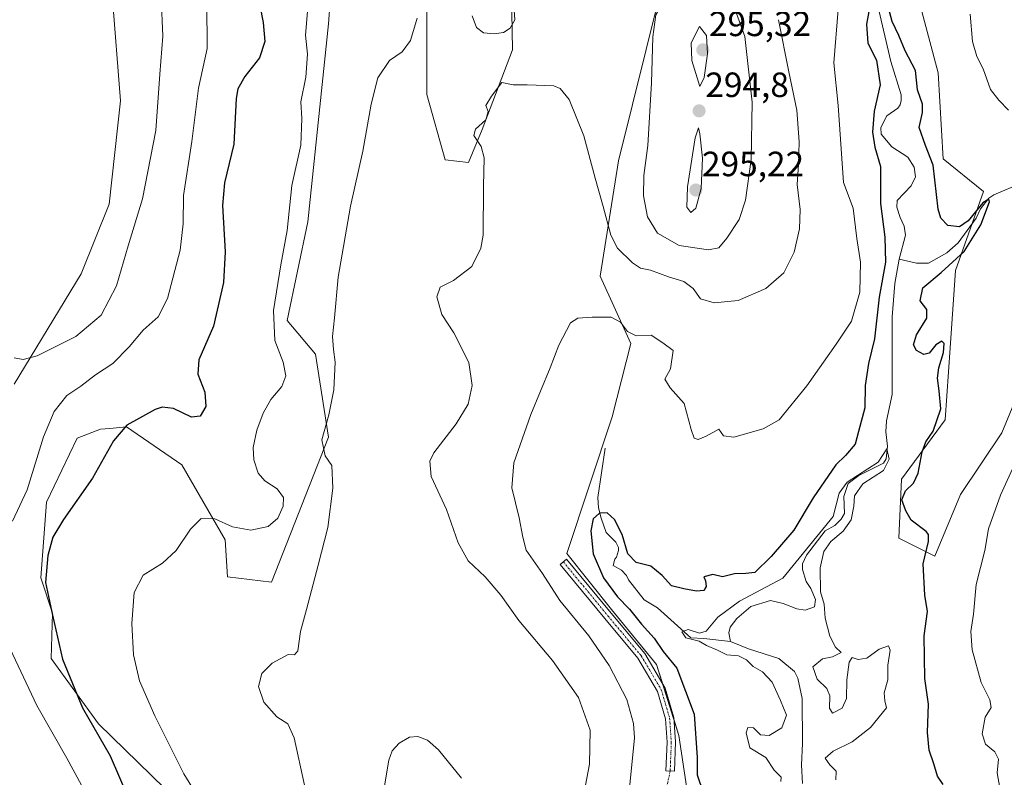
# Model space of a CAD drawing. Units: metres. Extents: x 629361 to 632854, y 4650967 to 4653343.
# Drawn here: x 630226 to 630507, y 4652111 to 4652328 of the extents above; entities that cross this region are included whole.
import ezdxf
from ezdxf.enums import TextEntityAlignment as Align

# ---------------------------------------------------------------- set-up
doc = ezdxf.new("R2010")
doc.units = ezdxf.units.M
doc.header["$MEASUREMENT"] = 0
doc.linetypes.add('TRAZO_Y_PUNTO', pattern=[1, 0.5, -0.25, 0, -0.25])
for name, color, linetype, lineweight in [('Camino', 19, 'Continuous', 0), ('Camino Cxs', 19, 'Continuous', 0), ('Camino eje', 39, 'TRAZO_Y_PUNTO', 13), ('Camino eje virtual', 6, 'TRAZO_Y_PUNTO', 0), ('Carátula', 7, 'Continuous', 5), ('Corriente natural lineal', 142, 'Continuous', 13), ('Cultivos herbáceos CxS', 92, 'Continuous', 0), ('Curva de nivel maestra', 36, 'Continuous', 30), ('Curva de nivel normal', 36, 'Continuous', 0), ('Pastizal CxS', 92, 'Continuous', 0), ('Punto de cota en terreno', 7, 'Continuous', 0), ('Rótulo de punto de cota en terreno', 19, 'Continuous', 0)]:
    doc.layers.add(name, color=color, linetype=linetype, lineweight=lineweight)
doc.styles.add('Arial', font='txt', dxfattribs={"height": 0.2})

# ---------------------------------------------------------------- blocks, each defined once
blk = doc.blocks.new('*U151')
at = {"layer": 'Cultivos herbáceos CxS', "color": 92, "linetype": 'Continuous', "lineweight": 0}
for points in [[(630517.32, 4652236.14, 278.05), (630506.3, 4652209.7, 277.54), (630494.55, 4652192.07, 276.54), (630487.2, 4652174.45, 275.75), (630476.92, 4652179.59, 274.4), (630477.66, 4652196.48, 273.38), (630490.14, 4652213.38, 275.28), (630491.61, 4652233.94, 276.2), (630493.08, 4652255.98, 275.58), (630501.12, 4652278.54, 276.77), (630489.56, 4652287.91, 276.13), (630488.18, 4652312.5, 277.32), (630482.26, 4652334.69, 278.71)], [(630252.39, 4652334.79, 312.6), (630254.79, 4652304.49, 312.31), (630251.6, 4652274.99, 311.71), (630243.63, 4652255.05, 311.44), (630224.5, 4652223.56, 309.22)]]:
    blk.add_polyline3d(points, dxfattribs=at)
blk = doc.blocks.new('*U152')
at = {"layer": 'Pastizal CxS', "color": 92, "linetype": 'Continuous', "lineweight": 0}
for points in [[(630224.5, 4652223.56, 309.22), (630243.63, 4652255.05, 311.44), (630251.6, 4652274.99, 311.71), (630254.79, 4652304.49, 312.31), (630252.39, 4652334.79, 312.6)], [(630482.26, 4652334.69, 278.71), (630488.18, 4652312.5, 277.32), (630489.56, 4652287.91, 276.13), (630501.12, 4652278.54, 276.77), (630493.08, 4652255.98, 275.58), (630491.61, 4652233.94, 276.2), (630490.14, 4652213.38, 275.28), (630477.66, 4652196.48, 273.38), (630476.92, 4652179.59, 274.4), (630487.2, 4652174.45, 275.75), (630494.55, 4652192.07, 276.54), (630506.3, 4652209.7, 277.54), (630517.32, 4652236.14, 278.05)], [(630365.94, 4652361.97, 290.46), (630366.68, 4652319.06, 287.62), (630358.07, 4652296.32, 284.81), (630354.11, 4652286.88, 286.09), (630347.45, 4652287.62, 287.37), (630342.28, 4652306.23, 288.03), (630342.28, 4652326.83, 289.42), (630342.51, 4652346.64, 291.49)], [(630314.91, 4652336.82, 294.07), (630314.18, 4652326.46, 293.17), (630308.26, 4652269.87, 292.72), (630302.34, 4652241.75, 293.3), (630310.48, 4652232.14, 291.69), (630314.18, 4652208.46, 289.63), (630297.91, 4652167.03, 291.18), (630285.33, 4652168.51, 293.16), (630284.65, 4652179.15, 294.19), (630272.3, 4652200.57, 296.84), (630256.49, 4652211.42, 299.88), (630251.76, 4652210.95, 300.7), (630249.1, 4652210.69, 301.24), (630242.44, 4652208.1, 302.31), (630233.7, 4652189.9, 302.1), (630232.07, 4652168.29, 300.03), (630235.38, 4652158.17, 299.84), (630235.05, 4652145.21, 300.87), (630248.5, 4652126.6, 299.18), (630274.98, 4652100.82, 295.5)], [(630416.47, 4652108.12, 275.99), (630414.15, 4652123.22, 276.6), (630407.76, 4652143.56, 276.63), (630394.98, 4652159.24, 276.69), (630382.21, 4652175.17, 278.06), (630395.1, 4652214.2, 277.71), (630400.45, 4652235.14, 279.63), (630391.72, 4652254.36, 281.6), (630396.92, 4652287.31, 286.2), (630408.83, 4652335.34, 289.52)]]:
    blk.add_polyline3d(points, dxfattribs=at)
blk = doc.blocks.new('*U170')
at = {"layer": 'Curva de nivel normal', "color": 36, "linetype": 'Continuous', "lineweight": 0}
for points in [[(630366.95, 4652333.13, 290), (630367.35, 4652327.57, 290), (630366.02, 4652325.26, 290), (630364.14, 4652324.01, 290), (630361.42, 4652323.56, 290), (630358.39, 4652323.89, 290), (630356.39, 4652325.45, 290), (630355.19, 4652328.78, 290)], [(630339.51, 4652328.03, 290), (630337.54, 4652321.73, 290), (630335.19, 4652318.47, 290), (630331.59, 4652315.96, 290), (630328.28, 4652311, 290), (630326.31, 4652303.54, 290), (630323.97, 4652290.05, 290), (630320.45, 4652274.35, 290), (630316.9, 4652254.14, 290), (630315.88, 4652242.52, 290), (630315.32, 4652237.17, 290), (630315.57, 4652233.43, 290), (630316.1, 4652229.82, 290), (630315.72, 4652221.99, 290), (630314.31, 4652214.82, 290), (630312.29, 4652207.69, 290), (630313.22, 4652203.13, 290), (630315.16, 4652200.38, 290), (630315.4, 4652193.9, 290), (630314.02, 4652182.6, 290), (630311.26, 4652171.89, 290), (630307.94, 4652159.19, 290), (630306.2, 4652152.96, 290), (630305.43, 4652147.38, 290), (630304.49, 4652146.24, 290), (630302.68, 4652146.37, 290), (630298.09, 4652143.87, 290), (630295.17, 4652140.93, 290), (630294.24, 4652137.25, 290), (630295.7, 4652132.77, 290), (630299.38, 4652128.59, 290), (630302.54, 4652126.61, 290), (630304.34, 4652122.58, 290), (630307.36, 4652109.08, 290)]]:
    blk.add_polyline3d(points, dxfattribs=at)
blk = doc.blocks.new('*U171')
at = {"layer": 'Curva de nivel normal', "color": 36, "linetype": 'Continuous', "lineweight": 0}
for points in [[(630442.62, 4652327.64, 285), (630445.51, 4652312.76, 285), (630447.88, 4652301.79, 285), (630448.53, 4652292.78, 285), (630448.33, 4652286.25, 285), (630447.96, 4652280.54, 285), (630448.83, 4652273.41, 285), (630448.61, 4652267.89, 285), (630447.07, 4652261.3, 285), (630444.08, 4652255.37, 285), (630438.99, 4652250.88, 285), (630431.09, 4652247.5, 285), (630424.28, 4652246.79, 285), (630420.34, 4652247.92, 285), (630418.24, 4652250.87, 285), (630415.55, 4652252.9, 285), (630411.24, 4652254.25, 285), (630406.09, 4652256.08, 285), (630403.18, 4652256.65, 285), (630400.98, 4652258.18, 285), (630396.64, 4652262.38, 285), (630394.72, 4652266.08, 285), (630392.59, 4652274.34, 285), (630390.25, 4652282.4, 285), (630387.07, 4652294.5, 285), (630382.9, 4652304.81, 285), (630380.3, 4652308.01, 285), (630378.48, 4652308.72, 285), (630370.84, 4652309.07, 285), (630366.84, 4652309.08, 285), (630363.6, 4652309.68, 285), (630360.67, 4652305.76, 285), (630359.06, 4652303.18, 285), (630359.73, 4652301.46, 285), (630359.03, 4652299.01, 285), (630356.13, 4652296.4, 285), (630355.66, 4652294.58, 285), (630357.76, 4652291.42, 285), (630358.62, 4652288.19, 285), (630358.4, 4652280.08, 285), (630358.32, 4652266.12, 285), (630357.65, 4652262.37, 285), (630355.11, 4652257.2, 285), (630349.85, 4652253.18, 285), (630346.05, 4652251.3, 285), (630345.1, 4652248.49, 285), (630346.53, 4652243.44, 285), (630349.98, 4652238.18, 285), (630354.24, 4652229.79, 285), (630355.22, 4652223.22, 285), (630354.01, 4652217.89, 285), (630350.64, 4652212.22, 285), (630344.22, 4652203.92, 285), (630343.13, 4652201.61, 285), (630343.48, 4652197.18, 285), (630347.87, 4652187.82, 285), (630351.18, 4652178.26, 285), (630354.08, 4652173.1, 285), (630358.93, 4652168.59, 285), (630363.39, 4652163.31, 285), (630368.47, 4652156.04, 285), (630378.06, 4652144.71, 285), (630385.56, 4652134.14, 285), (630388.82, 4652124.73, 285), (630388.68, 4652115.1, 285), (630387.5, 4652109.08, 285)], [(630352.11, 4652111.03, 285), (630345.61, 4652119.2, 285), (630342.38, 4652121.96, 285), (630339.68, 4652122.93, 285), (630337.31, 4652122.77, 285), (630334.31, 4652121.07, 285), (630332.34, 4652118.85, 285), (630331.43, 4652116.22, 285), (630328.9, 4652101.48, 285)]]:
    blk.add_polyline3d(points, dxfattribs=at)
blk = doc.blocks.new('*U175')
at = {"layer": 'Curva de nivel normal', "color": 36, "linetype": 'Continuous', "lineweight": 0}
blk.add_polyline3d([(630308.22, 4652329.95, 295), (630307.6, 4652323.21, 295), (630308.21, 4652317.79, 295), (630307.68, 4652311.25, 295), (630306.32, 4652304.22, 295), (630306.56, 4652299.47, 295), (630306.24, 4652291.81, 295), (630303.74, 4652280.32, 295), (630302.42, 4652267.48, 295), (630300.53, 4652257.62, 295), (630298.5, 4652244.56, 295), (630298.84, 4652236, 295), (630301.28, 4652229.86, 295), (630301.99, 4652225.92, 295), (630300.88, 4652222.88, 295), (630297.75, 4652219.17, 295), (630295.5, 4652215.3, 295), (630293.68, 4652210.45, 295), (630292.69, 4652205.52, 295), (630292.87, 4652201.95, 295), (630294.08, 4652198.16, 295), (630296.04, 4652195.98, 295), (630299.56, 4652193.65, 295), (630301.32, 4652191.23, 295), (630301.19, 4652188.72, 295), (630299.71, 4652185.35, 295), (630296.98, 4652182.88, 295), (630292.02, 4652181.86, 295), (630286.79, 4652182.8, 295), (630281.74, 4652185.14, 295), (630277.79, 4652185.23, 295), (630274.75, 4652182.19, 295), (630270.71, 4652176.03, 295), (630266.81, 4652172.5, 295), (630261.24, 4652169.03, 295), (630258.68, 4652164.1, 295), (630258.04, 4652155.23, 295), (630258.52, 4652146.3, 295), (630260.27, 4652138.9, 295), (630264.6, 4652128.86, 295), (630272.87, 4652112.28, 295), (630277.9, 4652104.13, 295)], dxfattribs=at)
blk = doc.blocks.new('*U177')
at = {"layer": 'Curva de nivel normal', "color": 36, "linetype": 'Continuous', "lineweight": 0}
for points in [[(630279.46, 4652332.42, 305), (630279.56, 4652319.42, 305), (630277.09, 4652308.1, 305), (630275.16, 4652292.88, 305), (630272.78, 4652277.46, 305), (630272.67, 4652269.36, 305), (630271.81, 4652261.83, 305), (630268.26, 4652248.05, 305), (630265.58, 4652242.79, 305), (630261.27, 4652238.95, 305), (630257.28, 4652234.2, 305), (630252.6, 4652229.51, 305), (630247.71, 4652226.24, 305), (630243.53, 4652222.98, 305), (630239.53, 4652220.3, 305), (630235.85, 4652215.72, 305), (630232.83, 4652208.52, 305), (630228.13, 4652193.43, 305), (630223.96, 4652184.47, 305)], [(630222.59, 4652149.64, 305), (630230.9, 4652131.84, 305), (630239.49, 4652116.8, 305), (630243.67, 4652109.06, 305), (630246.27, 4652101.77, 305), (630247.63, 4652092.58, 305), (630247.62, 4652081.46, 305), (630248.06, 4652071.97, 305), (630249.1, 4652064.68, 305), (630249.26, 4652054.46, 305), (630247.05, 4652033.4, 305), (630242.56, 4652013.28, 305), (630239.26, 4651999.1, 305), (630237.35, 4651984.93, 305), (630240.87, 4651951.91, 305), (630243.11, 4651940.96, 305), (630244.43, 4651929.74, 305), (630244.36, 4651913.62, 305), (630241.78, 4651899.66, 305), (630238.86, 4651891.85, 305), (630233.2, 4651884.21, 305), (630226.53, 4651877.37, 305), (630223.53, 4651875.97, 305)]]:
    blk.add_polyline3d(points, dxfattribs=at)
blk = doc.blocks.new('*U179')
at = {"layer": 'Curva de nivel normal', "color": 36, "linetype": 'Continuous', "lineweight": 0}
blk.add_polyline3d([(630266.45, 4652334.05, 310), (630266.85, 4652322.92, 310), (630266.01, 4652312.05, 310), (630264.91, 4652296.02, 310), (630261.12, 4652276.46, 310), (630257.03, 4652263.02, 310), (630253.68, 4652251.69, 310), (630249.26, 4652243.22, 310), (630242.09, 4652237.18, 310), (630231.01, 4652231.64, 310), (630227.04, 4652230.65, 310), (630224.44, 4652231.08, 310)], dxfattribs=at)
blk = doc.blocks.new('*U183')
at = {"layer": 'Curva de nivel normal', "color": 36, "linetype": 'Continuous', "lineweight": 0}
blk.add_polyline3d([(630458.97, 4652110.59, 270), (630459.1, 4652113.03, 270), (630457.26, 4652114.85, 270), (630455.96, 4652116.82, 270), (630458.16, 4652118.79, 270), (630463.62, 4652121.46, 270), (630468.87, 4652125.49, 270), (630473.47, 4652131.1, 270), (630472.94, 4652133.1, 270), (630472.79, 4652135.43, 270), (630473.76, 4652139.1, 270), (630473.82, 4652143.3, 270), (630474.47, 4652147.58, 270), (630473.95, 4652148.86, 270), (630471.32, 4652147.94, 270), (630467.79, 4652145.37, 270), (630465.3, 4652144.96, 270), (630463.67, 4652145.56, 270), (630462.78, 4652144.23, 270), (630462.12, 4652139.1, 270), (630461.97, 4652133.77, 270), (630460.78, 4652131.08, 270), (630458.04, 4652129.58, 270), (630457.12, 4652131.03, 270), (630457.27, 4652134.57, 270), (630456.42, 4652136.69, 270), (630453.68, 4652139.29, 270), (630452.42, 4652142.85, 270), (630455.2, 4652145.18, 270), (630458.03, 4652145.69, 270), (630460.51, 4652146.98, 270), (630458.86, 4652148.46, 270), (630457.23, 4652151.61, 270), (630455.96, 4652156.77, 270), (630455.59, 4652160.77, 270), (630454.62, 4652164.23, 270), (630454.52, 4652171.11, 270), (630455.56, 4652175.76, 270), (630457.52, 4652178.67, 270), (630461.1, 4652181.6, 270), (630463.3, 4652184.86, 270), (630464.08, 4652188.76, 270), (630464.26, 4652191.69, 270), (630466.63, 4652195.06, 270), (630472.53, 4652198.89, 270), (630474.16, 4652202.16, 270), (630473.54, 4652205.1, 270), (630471.05, 4652201.27, 270), (630462.18, 4652195.59, 270), (630459.88, 4652192.47, 270), (630458.21, 4652185.8, 270), (630443.84, 4652168.13, 270), (630431.44, 4652161.58, 270), (630425.24, 4652156.99, 270), (630421.94, 4652153, 270), (630420.01, 4652152.44, 270), (630416.81, 4652153.56, 270), (630415, 4652152.89, 270), (630416.11, 4652151.18, 270), (630419.97, 4652150.18, 270), (630422.05, 4652148.9, 270), (630425.18, 4652147.59, 270), (630427.84, 4652146.28, 270), (630431.17, 4652146.04, 270), (630433.43, 4652144.9, 270), (630435.34, 4652142.94, 270), (630438.08, 4652141.45, 270), (630440.77, 4652138.48, 270), (630443.17, 4652133.21, 270), (630444.88, 4652129.05, 270), (630443.52, 4652125.4, 270), (630439.92, 4652123.26, 270), (630437.46, 4652123.48, 270), (630435.5, 4652125.39, 270), (630433.81, 4652125.52, 270), (630433.35, 4652124.02, 270), (630434.46, 4652119.71, 270), (630439.02, 4652116.95, 270), (630441.4, 4652113.32, 270), (630443.41, 4652111.32, 270), (630443.3, 4652110.1, 270)], dxfattribs=at)
blk = doc.blocks.new('*U187')
at = {"layer": 'Curva de nivel normal', "color": 36, "linetype": 'Continuous', "lineweight": 0}
for points in [[(630508.63, 4652100.8, 280), (630505.79, 4652108.31, 280), (630505.04, 4652112.62, 280), (630505.42, 4652116.53, 280), (630504.38, 4652118.6, 280), (630501.71, 4652120.81, 280), (630500.72, 4652123.72, 280), (630501.54, 4652128.47, 280), (630503.25, 4652131.22, 280), (630502.95, 4652133.39, 280), (630500.4, 4652138.42, 280), (630497.91, 4652147.73, 280), (630497.5, 4652152.94, 280), (630498.24, 4652157.88, 280), (630499.01, 4652166.36, 280), (630501.46, 4652176.04, 280), (630502.58, 4652182.26, 280), (630505.97, 4652191.89, 280), (630514.67, 4652211.1, 280)], [(630508.22, 4652301.84, 280), (630505.53, 4652304.66, 280), (630503.12, 4652307.67, 280), (630501.01, 4652313.59, 280), (630499.22, 4652317.11, 280), (630497.94, 4652321.41, 280), (630497.34, 4652329.22, 280)], [(630459.62, 4652330.53, 280), (630458.41, 4652315.29, 280), (630459.6, 4652303.12, 280), (630461.17, 4652281.15, 280), (630463.9, 4652273.82, 280), (630465, 4652265.13, 280), (630466, 4652258.42, 280), (630465.77, 4652249.81, 280), (630463.43, 4652241.54, 280), (630459.06, 4652235.01, 280), (630450.68, 4652223.1, 280), (630442.83, 4652213.42, 280), (630438.21, 4652210.82, 280), (630429.87, 4652208.44, 280), (630426.9, 4652208.82, 280), (630425.61, 4652210.72, 280), (630421.99, 4652208.73, 280), (630419.67, 4652207.72, 280), (630418.51, 4652208.1, 280), (630417.71, 4652210.58, 280), (630415.69, 4652218.04, 280), (630411.73, 4652222.52, 280), (630410.12, 4652224.97, 280), (630411.77, 4652227.94, 280), (630412.55, 4652233.14, 280), (630409.59, 4652235.36, 280), (630406.3, 4652237.54, 280), (630401.96, 4652237.4, 280), (630399.49, 4652238.65, 280), (630397.52, 4652241.29, 280), (630394.85, 4652242.71, 280), (630389.47, 4652242.66, 280), (630385.32, 4652242.4, 280), (630383.23, 4652241.09, 280), (630379.87, 4652234.72, 280), (630377.4, 4652228.27, 280), (630371.91, 4652214.89, 280), (630367.04, 4652201.1, 280), (630366.5, 4652194, 280), (630368.6, 4652185.43, 280), (630369.61, 4652179.86, 280), (630370.6, 4652176.18, 280), (630375.22, 4652169.47, 280), (630380.2, 4652161.78, 280), (630388.51, 4652151.75, 280), (630394.32, 4652143.24, 280), (630399.29, 4652133.54, 280), (630401.19, 4652126.66, 280), (630401.5, 4652122.62, 280), (630399.9, 4652106.33, 280)]]:
    blk.add_polyline3d(points, dxfattribs=at)
blk = doc.blocks.new('*U191')
at = {"layer": 'Curva de nivel maestra', "color": 36, "linetype": 'Continuous', "lineweight": 30}
blk.add_polyline3d([(630294.62, 4652331.67, 300), (630295.54, 4652326.86, 300), (630295.96, 4652321.45, 300), (630294.44, 4652316.76, 300), (630290.3, 4652311.42, 300), (630288.32, 4652307.87, 300), (630287.84, 4652305.17, 300), (630287.2, 4652292.14, 300), (630284.52, 4652281.09, 300), (630283.9, 4652274.56, 300), (630284.69, 4652261.31, 300), (630284.25, 4652252.58, 300), (630281.32, 4652240.11, 300), (630277.2, 4652230.47, 300), (630276.92, 4652226.39, 300), (630278.85, 4652221.27, 300), (630279.14, 4652217.2, 300), (630277.58, 4652214.41, 300), (630275.07, 4652214.16, 300), (630269.96, 4652216.64, 300), (630266.74, 4652217.03, 300), (630264.68, 4652216.34, 300), (630256.65, 4652211.82, 300), (630252.79, 4652207.43, 300), (630246.78, 4652196.77, 300), (630238.54, 4652184.97, 300), (630235.53, 4652179.9, 300), (630234.05, 4652174.63, 300), (630233.41, 4652166.97, 300), (630235.42, 4652157.59, 300), (630238.27, 4652145.05, 300), (630243.99, 4652131.12, 300), (630251.87, 4652117.42, 300), (630256.94, 4652105.73, 300)], dxfattribs=at)
blk = doc.blocks.new('*U197')
at = {"layer": 'Curva de nivel maestra', "color": 36, "linetype": 'Continuous', "lineweight": 30}
for points in [[(630489.55, 4652109.3, 275), (630487.95, 4652111.6, 275), (630486.92, 4652115.14, 275), (630485.59, 4652119.1, 275), (630485.1, 4652124.1, 275), (630485.41, 4652132.2, 275), (630484.36, 4652139.56, 275), (630484.17, 4652151.73, 275), (630485.15, 4652158.62, 275), (630484.4, 4652163.32, 275), (630483.91, 4652172.29, 275), (630485.39, 4652178.64, 275), (630485.45, 4652180.62, 275), (630484.72, 4652181.48, 275), (630480.5, 4652184.77, 275), (630478.93, 4652187.39, 275), (630477.79, 4652190.58, 275), (630478.85, 4652193.09, 275), (630481.17, 4652195.26, 275), (630482.46, 4652198.16, 275), (630483.57, 4652204.2, 275), (630484.64, 4652207.12, 275), (630486.74, 4652210.1, 275), (630488.89, 4652216.56, 275), (630488.42, 4652221.66, 275), (630488.02, 4652225.28, 275), (630488.37, 4652228.22, 275), (630489.66, 4652232.59, 275), (630489.84, 4652235.2, 275), (630489.24, 4652235.89, 275), (630487.51, 4652234.76, 275), (630485.64, 4652232.46, 275), (630484.04, 4652232.08, 275), (630481.98, 4652233.14, 275), (630481.15, 4652234.76, 275), (630481.96, 4652237.67, 275), (630484.96, 4652242.38, 275), (630484.89, 4652244.93, 275), (630482.99, 4652247.38, 275), (630483.76, 4652251.09, 275), (630489.04, 4652255.42, 275), (630495.63, 4652261.42, 275), (630500.34, 4652269.09, 275), (630502.79, 4652275.64, 275), (630502.66, 4652276.39, 275), (630500.95, 4652275.3, 275), (630496.7, 4652270.18, 275), (630494.29, 4652268.46, 275), (630490.97, 4652268.83, 275), (630488.93, 4652270.94, 275), (630488.18, 4652273.56, 275), (630486.73, 4652286.08, 275), (630484.57, 4652291.67, 275), (630482.75, 4652296.85, 275), (630483.71, 4652301.12, 275), (630483.7, 4652303.56, 275), (630482.27, 4652307.59, 275), (630481.67, 4652313.13, 275), (630478.79, 4652318.76, 275), (630476.93, 4652323.09, 275), (630475.06, 4652327.15, 275), (630474.01, 4652331.03, 275)], [(630469.56, 4652336.26, 275), (630467.74, 4652326.35, 275), (630468.06, 4652320.97, 275), (630470.6, 4652316.04, 275), (630471.63, 4652309.02, 275), (630469.94, 4652301.52, 275), (630469.4, 4652295.49, 275), (630470.13, 4652291.27, 275), (630471.75, 4652285.74, 275), (630471.68, 4652275.11, 275), (630472.95, 4652265.53, 275), (630473.1, 4652258.43, 275), (630471.33, 4652248.44, 275), (630469.98, 4652236.53, 275), (630468.27, 4652229.5, 275), (630467.31, 4652223.2, 275), (630467.22, 4652216.77, 275), (630465.44, 4652210.04, 275), (630464.5, 4652206.47, 275), (630461.68, 4652203.16, 275), (630458.98, 4652200.55, 275), (630452.54, 4652191.1, 275), (630447.01, 4652181.9, 275), (630440.47, 4652174.35, 275), (630435.84, 4652169.81, 275), (630433.27, 4652169.47, 275), (630430.04, 4652169.38, 275), (630426.61, 4652168.53, 275), (630423.9, 4652169.2, 275), (630421.29, 4652168.59, 275), (630421.81, 4652167.4, 275), (630421.96, 4652165.79, 275), (630421.27, 4652164.66, 275), (630419.18, 4652164.43, 275), (630415.56, 4652165.08, 275), (630412.03, 4652165.94, 275), (630409.39, 4652168.89, 275), (630406.17, 4652171.62, 275), (630402.02, 4652172.66, 275), (630399.62, 4652175.15, 275), (630397.94, 4652180.67, 275), (630395.76, 4652184.88, 275), (630393.68, 4652186.78, 275), (630391.55, 4652186.73, 275), (630389.74, 4652185.08, 275), (630389.04, 4652181.69, 275), (630389.74, 4652175.16, 275), (630392.68, 4652168.3, 275), (630396.61, 4652162.85, 275), (630400.05, 4652159.3, 275), (630403.48, 4652155.06, 275), (630407.13, 4652151.04, 275), (630409.69, 4652147.27, 275), (630413.61, 4652142.5, 275), (630418.55, 4652129.37, 275), (630419.4, 4652116.98, 275), (630419.43, 4652111.97, 275), (630421.09, 4652106.98, 275)]]:
    blk.add_polyline3d(points, dxfattribs=at)
blk = doc.blocks.new('5PATER')
at = {"layer": 'Carátula', "linetype": 'Continuous', "lineweight": 5}
h = blk.add_hatch(color=250, dxfattribs=at)
edge = h.paths.add_edge_path()
edge.add_ellipse((0, 0.01), major_axis=(-1.33, -1.34), ratio=0.999422, start_angle=0, end_angle=360)

msp = doc.modelspace()

# ---------------------------------------------------------------- linework, layer by layer
at = {"layer": 'Camino', "color": 19, "linetype": 'Continuous', "lineweight": 0}
msp.add_polyline3d([(630413.21, 4652121.41, 276.71), (630412.89, 4652113.09, 276.57), (630410.49, 4652113.18, 277.08), (630410.81, 4652121.37, 277.21), (630410.35, 4652128, 277.27), (630408.04, 4652135.83, 277.05), (630402.45, 4652145.3, 277.01), (630392.99, 4652156.66, 277.59), (630380.29, 4652172.06, 278.41), (630382.14, 4652173.59, 278.13), (630394.84, 4652158.19, 277.07), (630404.42, 4652146.69, 276.69), (630410.26, 4652136.79, 276.87), (630412.72, 4652128.43, 276.84), (630413.21, 4652121.41, 276.71)], dxfattribs=at)
at = {"layer": 'Camino Cxs', "color": 19, "linetype": 'Continuous', "lineweight": 0}
msp.add_polyline3d([(630413.21, 4652121.41, 276.71), (630412.89, 4652113.09, 276.57), (630410.49, 4652113.18, 277.08), (630410.81, 4652121.37, 277.21), (630410.35, 4652128, 277.27), (630408.04, 4652135.83, 277.05), (630402.45, 4652145.3, 277.01), (630392.99, 4652156.66, 277.59), (630380.29, 4652172.06, 278.41), (630382.14, 4652173.59, 278.13), (630394.84, 4652158.19, 277.07), (630404.42, 4652146.69, 276.69), (630410.26, 4652136.79, 276.87), (630412.72, 4652128.43, 276.84), (630413.21, 4652121.41, 276.71)], close=True, dxfattribs=at)
at = {"layer": 'Camino eje', "color": 39, "linetype": 'TRAZO_Y_PUNTO', "lineweight": 13}
msp.add_polyline3d([(630381.21, 4652172.82, 278.27), (630393.91, 4652157.42, 277.31), (630403.44, 4652145.99, 276.87), (630409.15, 4652136.31, 276.97), (630411.53, 4652128.21, 277.11), (630412.01, 4652121.39, 276.95), (630411.69, 4652113.13, 276.83)], dxfattribs=at)
at = {"layer": 'Camino eje virtual', "color": 6, "linetype": 'TRAZO_Y_PUNTO', "lineweight": 0}
msp.add_polyline3d([(630411.69, 4652113.13, 276.83), (630372.02, 4651926.62, 271.85), (630371.59, 4651923.61, 271.87)], dxfattribs=at)
at = {"layer": 'Corriente natural lineal', "color": 142, "linetype": 'Continuous', "lineweight": 13}
for points in [[(630471.19, 4652330.31, 274.38), (630474.67, 4652315.71, 274.16), (630477.64, 4652306.14, 273.75), (630477.6, 4652304.54, 273.71), (630477.33, 4652303.35, 273.65), (630476.66, 4652302.33, 273.51), (630473.49, 4652300.19, 273.54), (630471.76, 4652296.82, 273.23), (630471.91, 4652294.92, 273.03), (630474.92, 4652291.34, 273.08), (630479.52, 4652288.35, 272.62), (630481.31, 4652285.55, 272.36), (630481.71, 4652282.75, 272.16), (630480.46, 4652280.16, 272.1), (630476.44, 4652276, 271.97), (630476.39, 4652274.08, 271.49), (630477.32, 4652271.17, 271.74), (630478.44, 4652268.65, 272.24), (630478.83, 4652266.13, 272.24), (630477, 4652259.27, 271.47)], [(630512.16, 4652281.01, 277.5), (630504.04, 4652277.61, 276.61), (630502.61, 4652276.72, 276.24), (630500.29, 4652273.65, 275.46), (630499, 4652271.01, 275.18), (630493.9, 4652263.96, 273.58), (630490.61, 4652261.06, 273.01), (630485.4, 4652258.1, 272.36), (630482, 4652258.07, 271.86), (630477, 4652259.27, 271.47)], [(630477, 4652259.27, 271.47), (630475.84, 4652252.31, 271.62), (630475.08, 4652242.83, 271.82), (630475.03, 4652220.65, 270.89), (630473.4, 4652213.1, 270.89), (630473.27, 4652209.92, 270.71), (630473.67, 4652205.91, 270.61), (630473.37, 4652202.2, 270.48), (630472.57, 4652201.01, 270.16), (630465.52, 4652197.5, 270.62), (630462.53, 4652195.25, 270.39), (630461.27, 4652191.48, 269.46), (630461.42, 4652186.67, 269.36), (630460.53, 4652185.05, 269.56), (630458.71, 4652183.2, 269.74), (630455.89, 4652181.64, 270.01), (630450.64, 4652174.7, 269.71), (630449.47, 4652172.25, 269.97), (630449.49, 4652170.66, 269.72), (630450.53, 4652167.18, 269.07), (630451.86, 4652165.24, 269.01), (630453.19, 4652162.12, 269.9), (630452.86, 4652159.99, 269.37), (630450.2, 4652159.04, 268.61), (630447.84, 4652159.46, 268.66), (630443.97, 4652160.96, 268.8), (630440.29, 4652161.82, 268.83), (630434.71, 4652160.09, 268.69), (630430.67, 4652156.61, 268.35), (630428.8, 4652154.17, 268.4), (630428.45, 4652152.59, 268.32), (630428.91, 4652150.11, 268.26)], [(630393.1, 4652205.28, 277.2), (630391.02, 4652191.17, 275.73), (630391.22, 4652188.25, 275.19), (630391.98, 4652185.31, 273.78), (630393.38, 4652181.22, 273.15), (630396.18, 4652178.43, 272.49), (630396.94, 4652176.95, 272.6), (630396.94, 4652176.08, 272.47), (630396.36, 4652174.2, 271.92), (630395.87, 4652173.63, 272.09), (630395.42, 4652171.81, 272.45), (630397.84, 4652170.43, 272.27), (630399.22, 4652168.97, 272.31), (630399.78, 4652167.65, 272.19), (630404.27, 4652161.94, 271.36), (630408.07, 4652159.71, 270.95), (630417.58, 4652151.09, 270.75), (630421.29, 4652150.94, 270.45), (630428.91, 4652150.11, 268.26)], [(630428.91, 4652150.11, 268.26), (630434, 4652148, 268.18), (630442.74, 4652145.19, 267.82), (630447.14, 4652141.56, 267.63), (630448.12, 4652139.64, 267.85), (630449.34, 4652133.84, 267.53), (630449.44, 4652120.97, 267.36), (630449.16, 4652114.86, 267.16), (630449.43, 4652109.52, 267.1)]]:
    msp.add_polyline3d(points, dxfattribs=at)
at = {"layer": 'Cultivos herbáceos CxS', "color": 92, "linetype": 'Continuous', "lineweight": 0}
for points in [[(630342.51, 4652346.64, 291.49), (630342.28, 4652326.83, 289.42), (630342.28, 4652306.23, 288.03), (630347.45, 4652287.62, 287.37), (630354.11, 4652286.88, 286.09), (630358.07, 4652296.32, 284.81), (630366.68, 4652319.06, 287.62), (630365.94, 4652361.97, 290.46)], [(630365.94, 4652361.97, 290.46), (630366.68, 4652319.06, 287.62), (630358.07, 4652296.32, 284.81), (630354.11, 4652286.88, 286.09), (630347.45, 4652287.62, 287.37), (630342.28, 4652306.23, 288.03), (630342.28, 4652326.83, 289.42), (630342.51, 4652346.64, 291.49)], [(630274.98, 4652100.82, 295.5), (630248.5, 4652126.6, 299.18), (630235.05, 4652145.21, 300.87), (630235.38, 4652158.17, 299.84), (630232.07, 4652168.29, 300.03), (630233.7, 4652189.9, 302.1), (630242.44, 4652208.1, 302.31), (630249.1, 4652210.69, 301.24), (630251.76, 4652210.95, 300.7), (630256.49, 4652211.42, 299.88), (630272.3, 4652200.57, 296.84), (630284.65, 4652179.15, 294.19), (630285.33, 4652168.51, 293.16), (630297.91, 4652167.03, 291.18), (630314.18, 4652208.46, 289.63), (630310.48, 4652232.14, 291.69), (630302.34, 4652241.75, 293.3), (630308.26, 4652269.87, 292.72), (630314.18, 4652326.46, 293.17), (630314.91, 4652336.82, 294.07)], [(630314.91, 4652336.82, 294.07), (630314.18, 4652326.46, 293.17), (630308.26, 4652269.87, 292.72), (630302.34, 4652241.75, 293.3), (630310.48, 4652232.14, 291.69), (630314.18, 4652208.46, 289.63), (630297.91, 4652167.04, 291.18), (630285.33, 4652168.52, 293.16), (630284.65, 4652179.15, 294.19), (630272.3, 4652200.57, 296.84), (630256.49, 4652211.43, 299.88), (630251.76, 4652210.95, 300.7), (630249.1, 4652210.69, 301.24), (630242.44, 4652208.1, 302.31), (630233.7, 4652189.9, 302.1), (630232.07, 4652168.29, 300.03), (630235.38, 4652158.18, 299.84), (630235.05, 4652145.21, 300.87), (630248.5, 4652126.6, 299.18), (630274.98, 4652100.82, 295.5)], [(630252.39, 4652334.8, 312.6), (630254.78, 4652304.49, 312.31), (630251.6, 4652274.99, 311.71), (630243.63, 4652255.05, 311.44), (630224.5, 4652223.56, 309.22)], [(630408.83, 4652335.34, 289.52), (630396.92, 4652287.31, 286.2), (630391.72, 4652254.36, 281.6), (630400.45, 4652235.14, 279.63), (630395.1, 4652214.2, 277.71), (630382.21, 4652175.17, 278.06), (630394.98, 4652159.24, 276.69), (630407.76, 4652143.56, 276.63), (630414.15, 4652123.22, 276.6), (630416.47, 4652108.12, 275.99)], [(630399.78, 4652057.12, 278.75), (630407.76, 4652059.32, 277.53), (630413.57, 4652068.61, 276.67), (630425.19, 4652068.03, 274.46), (630435.64, 4652064.55, 272.89), (630452.49, 4652051.76, 269.85), (630462.95, 4652044.79, 267.23), (630470.5, 4652060.48, 269.12), (630466.67, 4652069.11, 269.74), (630442.33, 4652092.48, 271.07), (630416.47, 4652108.12, 275.99), (630414.15, 4652123.22, 276.6), (630412.78, 4652127.58, 276.83), (630409.45, 4652138.16, 276.82), (630407.76, 4652143.56, 276.63), (630394.98, 4652159.24, 276.69), (630382.21, 4652175.17, 278.06), (630395.09, 4652214.2, 277.71), (630400.45, 4652235.14, 279.63), (630391.72, 4652254.36, 281.6), (630396.92, 4652287.31, 286.2), (630408.83, 4652335.34, 289.52)], [(630517.32, 4652236.14, 278.05), (630506.3, 4652209.7, 277.54), (630494.55, 4652192.07, 276.54), (630487.2, 4652174.45, 275.75), (630476.92, 4652179.59, 274.4), (630477.66, 4652196.48, 273.38), (630490.14, 4652213.38, 275.28), (630491.61, 4652233.94, 276.2), (630493.08, 4652255.98, 275.58), (630497.89, 4652269.48, 274.51), (630501.12, 4652278.54, 276.77), (630489.56, 4652287.91, 276.13), (630488.18, 4652312.5, 277.32), (630482.26, 4652334.69, 278.71)]]:
    msp.add_polyline3d(points, dxfattribs=at)
at = {"layer": 'Curva de nivel normal', "color": 36, "linetype": 'Continuous', "lineweight": 0}
for points in [[(630422.6, 4652261.96, 290), (630425.62, 4652262.51, 290), (630427.9, 4652265.3, 290), (630431.35, 4652270.61, 290), (630433.22, 4652276.15, 290), (630434.84, 4652287.69, 290), (630435.11, 4652304.09, 290), (630432.96, 4652322.79, 290), (630430.25, 4652330.49, 290), (630427.51, 4652333.38, 290), (630423.55, 4652334.89, 290), (630416.52, 4652335.58, 290), (630410.18, 4652333.5, 290), (630407.64, 4652329.07, 290), (630406.7, 4652322.76, 290), (630406.4, 4652309.59, 290), (630405.3, 4652291.76, 290), (630404.2, 4652283.14, 290), (630404.06, 4652277.31, 290), (630405.2, 4652271.39, 290), (630408.09, 4652266.68, 290), (630414.29, 4652263.17, 290), (630422.6, 4652261.96, 290)], [(630420.18, 4652308.59, 295), (630421.37, 4652311.12, 295), (630422.37, 4652317.85, 295), (630422.04, 4652323.12, 295), (630420.1, 4652325.67, 295), (630417.69, 4652321.06, 295), (630417.9, 4652316, 295), (630420.18, 4652308.59, 295)], [(630417.55, 4652272.63, 295), (630419, 4652273.78, 295), (630420.49, 4652279.48, 295), (630420.9, 4652288.12, 295), (630420.11, 4652295.09, 295), (630419.78, 4652296.75, 295), (630418.84, 4652293.88, 295), (630416.61, 4652279.88, 295), (630416.42, 4652274.08, 295), (630417.55, 4652272.63, 295)]]:
    msp.add_polyline3d(points, dxfattribs=at)
at = {"layer": 'Pastizal CxS', "color": 92, "linetype": 'Continuous', "lineweight": 0}
for points in [[(630365.94, 4652361.97, 290.46), (630366.68, 4652319.06, 287.62), (630358.07, 4652296.32, 284.81), (630354.11, 4652286.88, 286.09), (630347.45, 4652287.62, 287.37), (630342.28, 4652306.23, 288.03), (630342.28, 4652326.83, 289.42), (630342.51, 4652346.64, 291.49)], [(630314.91, 4652336.82, 294.07), (630314.18, 4652326.46, 293.17), (630308.26, 4652269.87, 292.72), (630302.34, 4652241.75, 293.3), (630310.48, 4652232.14, 291.69), (630314.18, 4652208.46, 289.63), (630297.91, 4652167.04, 291.18), (630285.33, 4652168.52, 293.16), (630284.65, 4652179.15, 294.19), (630272.3, 4652200.57, 296.84), (630256.49, 4652211.43, 299.88), (630251.76, 4652210.95, 300.7), (630249.1, 4652210.69, 301.24), (630242.44, 4652208.1, 302.31), (630233.7, 4652189.9, 302.1), (630232.07, 4652168.29, 300.03), (630235.38, 4652158.18, 299.84), (630235.05, 4652145.21, 300.87), (630248.5, 4652126.6, 299.18), (630274.98, 4652100.82, 295.5)], [(630252.39, 4652334.8, 312.6), (630254.78, 4652304.49, 312.31), (630251.6, 4652274.99, 311.71), (630243.63, 4652255.05, 311.44), (630224.5, 4652223.56, 309.22)], [(630399.78, 4652057.12, 278.75), (630407.76, 4652059.32, 277.53), (630413.57, 4652068.61, 276.67), (630425.19, 4652068.03, 274.46), (630435.64, 4652064.55, 272.89), (630452.49, 4652051.76, 269.85), (630462.95, 4652044.79, 267.23), (630470.5, 4652060.48, 269.12), (630466.67, 4652069.11, 269.74), (630442.33, 4652092.48, 271.07), (630416.47, 4652108.12, 275.99), (630414.15, 4652123.22, 276.6), (630412.78, 4652127.58, 276.83), (630409.45, 4652138.16, 276.82), (630407.76, 4652143.56, 276.63), (630394.98, 4652159.24, 276.69), (630382.21, 4652175.17, 278.06), (630395.09, 4652214.2, 277.71), (630400.45, 4652235.14, 279.63), (630391.72, 4652254.36, 281.6), (630396.92, 4652287.31, 286.2), (630408.83, 4652335.34, 289.52)], [(630517.32, 4652236.14, 278.05), (630506.3, 4652209.7, 277.54), (630494.55, 4652192.07, 276.54), (630487.2, 4652174.45, 275.75), (630476.92, 4652179.59, 274.4), (630477.66, 4652196.48, 273.38), (630490.14, 4652213.38, 275.28), (630491.61, 4652233.94, 276.2), (630493.08, 4652255.98, 275.58), (630497.89, 4652269.48, 274.51), (630501.12, 4652278.54, 276.77), (630489.56, 4652287.91, 276.13), (630488.18, 4652312.5, 277.32), (630482.26, 4652334.69, 278.71)]]:
    msp.add_polyline3d(points, dxfattribs=at)

# ---------------------------------------------------------------- block references
at = {"layer": 'Cultivos herbáceos CxS', "color": 92, "linetype": 'Continuous', "lineweight": 0}
msp.add_blockref('*U151', (0, 0), dxfattribs=at)
at = {"layer": 'Curva de nivel maestra', "color": 36, "linetype": 'Continuous', "lineweight": 30}
for name in ['*U191', '*U197']:
    msp.add_blockref(name, (0, 0), dxfattribs=at)
at = {"layer": 'Curva de nivel normal', "color": 36, "linetype": 'Continuous', "lineweight": 0}
for name in ['*U177', '*U179', '*U175', '*U170', '*U171', '*U187', '*U183']:
    msp.add_blockref(name, (0, 0), dxfattribs=at)
at = {"layer": 'Pastizal CxS', "color": 92, "linetype": 'Continuous', "lineweight": 0}
msp.add_blockref('*U152', (0, 0), dxfattribs=at)
at = {"layer": 'Punto de cota en terreno', "linetype": 'Continuous', "lineweight": 0}
for p in [(630421, 4652319, 295.32), (630419.95, 4652301.6, 294.8), (630419, 4652279, 295.22)]:
    msp.add_blockref('5PATER', p, dxfattribs=at)

# ---------------------------------------------------------------- texts
at = {"layer": 'Rótulo de punto de cota en terreno', "color": 19, "linetype": 'Continuous', "lineweight": 0, "style": 'Arial'}
for s, p in [('295,32', (630422.76, 4652320.76)), ('294,8', (630421.71, 4652303.36)), ('295,22', (630420.76, 4652280.76))]:
    msp.add_text(s, height=7, dxfattribs=at).set_placement(p, align=Align.BOTTOM_LEFT)

doc.saveas('drawing.dxf')
